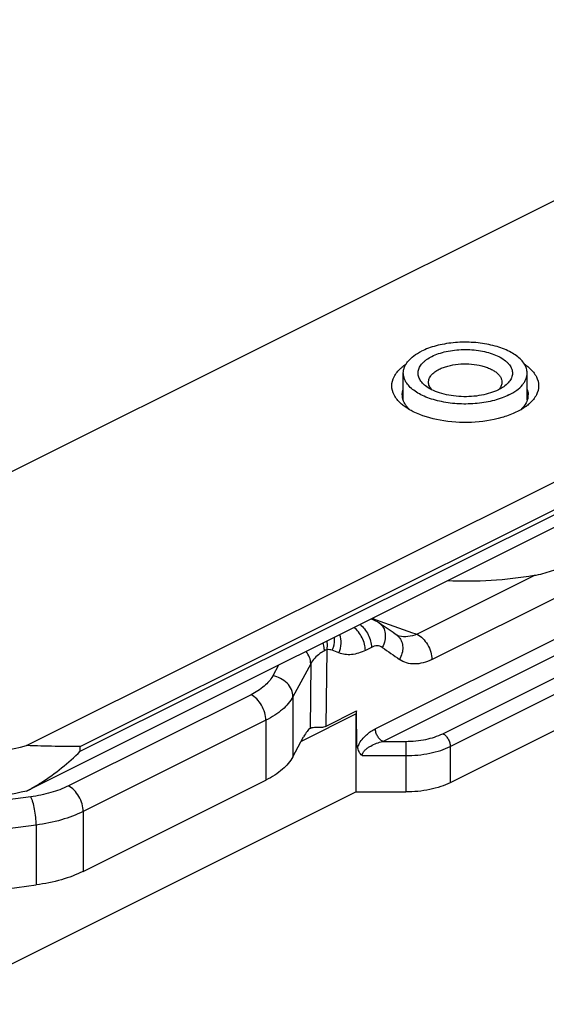
# Model space of a CAD drawing. Units: millimetres. Extents: x 43 to 637, y 1712 to 2132.
# Drawn here: x 383 to 408, y 1845 to 1892 of the extents above; entities that cross this region are included whole.
import ezdxf

# ---------------------------------------------------------------- set-up
doc = ezdxf.new("R2010")
doc.units = ezdxf.units.MM
doc.layers.add('COMPONENTI_DI_ASSIEME', color=7, linetype='Continuous')

msp = doc.modelspace()

# ---------------------------------------------------------------- linework, layer by layer
at = {"layer": 'COMPONENTI_DI_ASSIEME', "color": 7, "linetype": 'Continuous'}
for p, q in [((490.115, 1924.296), (369.397, 1863.937)), ((382.832, 1857.22), (503.55, 1917.579)), ((503.55, 1915.414), (382.832, 1855.055)), ((400.793, 1873.706), (400.793, 1874.999)), ((406.693, 1873.705), (406.693, 1874.999)), ((429.169, 1868.52), (403.03, 1855.451)), ((399.303, 1863.245), (399.249, 1863.263)), ((399.303, 1863.245), (399.303, 1863.245)), ((399.648, 1863.07), (399.649, 1863.069)), ((400.477, 1862.493), (400.398, 1862.548)), ((400.476, 1862.494), (400.477, 1862.493)), ((400.524, 1862.47), (400.524, 1862.47)), ((397.118, 1858.157), (398.557, 1858.877)), ((398.582, 1857.159), (398.557, 1858.877)), ((398.547, 1855.011), (398.547, 1858.735)), ((396.346, 1858.044), (396.368, 1858.056)), ((395.532, 1856.694), (396.039, 1857.64)), ((398.547, 1857.176), (398.582, 1857.159)), ((398.609, 1857.173), (398.582, 1857.159)), ((385.53, 1851.22), (394.238, 1855.574)), ((398.547, 1855.011), (378.278, 1844.877)), ((398.547, 1855.011), (400.909, 1855.011)), ((381.398, 1850.32), (383.289, 1850.573))]:
    msp.add_line(p, q, dxfattribs=at)
at = {"layer": 'COMPONENTI_DI_ASSIEME', "color": 9, "linetype": 'Continuous'}
for p, q in [((385.394, 1857.179), (503.904, 1916.434)), ((385.394, 1856.95), (503.904, 1916.205)), ((399.457, 1858.029), (429.194, 1872.897)), ((399.811, 1857.426), (429.548, 1872.295)), ((402.677, 1857.792), (428.816, 1870.862)), ((403.03, 1857.183), (429.169, 1870.252)), ((402.157, 1861.334), (415.715, 1868.113)), ((407.072, 1865.349), (401.45, 1862.538)), ((397.118, 1858.157), (397.155, 1861.793)), ((397.721, 1861.646), (397.403, 1861.773)), ((399.271, 1861.911), (398.983, 1861.767)), ((394.84, 1861.058), (394.566, 1860.548)), ((396.378, 1861.131), (395.532, 1859.552)), ((396.378, 1861.131), (396.346, 1858.044)), ((393.531, 1859.651), (384.823, 1855.297)), ((395.532, 1859.552), (395.532, 1856.694)), ((394.238, 1858.431), (385.53, 1854.078)), ((394.238, 1858.431), (394.238, 1855.574)), ((398.547, 1858.735), (395.922, 1857.423)), ((385.394, 1856.95), (385.394, 1857.179)), ((399.811, 1857.426), (400.909, 1857.426)), ((400.909, 1857.426), (400.909, 1855.011)), ((403.03, 1857.183), (403.03, 1855.451)), ((398.836, 1856.743), (400.909, 1856.743)), ((383.03, 1854.78), (379.873, 1854.357)), ((385.53, 1854.078), (385.53, 1851.22)), ((383.289, 1853.431), (380.132, 1853.008)), ((383.289, 1853.431), (383.289, 1850.573))]:
    msp.add_line(p, q, dxfattribs=at)
at = {"layer": 'COMPONENTI_DI_ASSIEME', "color": 7, "linetype": 'Continuous'}
for centre, radius, start, end in [((401.502, 1873.96), 0.759, 180.0506, 188.1618), ((404.771, 1874.719), 0.765, 317.6289, 321.6441), ((405.989, 1873.96), 0.755, 351.8634, 0.0131), ((398.847, 1861.915), 1.405, 55.2264, 71.0564), ((399.107, 1857.191), 0.492, 181.7486, 183.3055)]:
    msp.add_arc(centre, radius, start, end, dxfattribs=at)
at = {"layer": 'COMPONENTI_DI_ASSIEME', "color": 9, "linetype": 'Continuous'}
for centre, radius, start, end in [((399.099, 1862.648), 0.63, 71.118, 76.7728), ((412.721, 1897.508), 36.739, 248.6118, 249.2075), ((413.451, 1899.451), 38.815, 249.2183, 251.99), ((400.126, 1861.989), 0.614, 42.4941, 55.1886), ((400.844, 1863.428), 1.01, 251.5456, 255.922), ((400.336, 1856.313), 1.93, 150.0347, 153.5322)]:
    msp.add_arc(centre, radius, start, end, dxfattribs=at)
at = {"layer": 'COMPONENTI_DI_ASSIEME', "color": 7, "linetype": 'Continuous'}
msp.add_ellipse((396.039, 1856.774), major_axis=(0.411, 1.293), ratio=0.243389, start_param=0.280768, end_param=0.917043, dxfattribs=at)
for points, knots in [([(406.693, 1874.999), (406.693, 1875.035), (406.688, 1875.109), (406.655, 1875.256), (406.57, 1875.439), (406.409, 1875.643), (406.192, 1875.831), (405.923, 1876.001), (405.609, 1876.149), (405.254, 1876.272), (404.868, 1876.368), (404.457, 1876.436), (404.031, 1876.472), (403.599, 1876.478), (403.17, 1876.451), (402.754, 1876.394), (402.358, 1876.307), (401.992, 1876.193), (401.764, 1876.095), (401.657, 1876.042)], [0, 0, 0, 0, 0.019029, 0.038363, 0.078961, 0.123687, 0.173594, 0.229061, 0.289951, 0.355752, 0.425673, 0.49873, 0.573805, 0.6497, 0.725185, 0.799044, 0.870127, 0.9374, 1, 1, 1, 1]), ([(400.793, 1874.999), (400.793, 1875.047), (400.803, 1875.146), (400.847, 1875.291), (400.919, 1875.432), (401.055, 1875.622), (401.298, 1875.841), (401.529, 1875.978), (401.657, 1876.042)], [0, 0, 0, 0, 0.10215, 0.207167, 0.317597, 0.435442, 0.697914, 1, 1, 1, 1]), ([(401.906, 1874.349), (401.835, 1874.4), (401.709, 1874.505), (401.587, 1874.665), (401.527, 1874.798), (401.5, 1874.896), (401.49, 1874.996), (401.499, 1875.096), (401.525, 1875.194), (401.584, 1875.327), (401.677, 1875.451), (401.795, 1875.564), (401.941, 1875.678), (402.065, 1875.751), (402.152, 1875.795)], [0, 0, 0, 0, 0.13863, 0.260368, 0.316304, 0.369963, 0.422411, 0.474823, 0.52838, 0.584156, 0.705446, 0.772334, 0.843716, 1, 1, 1, 1]), ([(402.152, 1875.795), (402.256, 1875.846), (402.481, 1875.938), (402.844, 1876.037), (403.238, 1876.102), (403.649, 1876.129), (404.062, 1876.119), (404.465, 1876.071), (404.844, 1875.988), (405.186, 1875.871), (405.48, 1875.725), (405.683, 1875.577), (405.811, 1875.447), (405.885, 1875.349), (405.941, 1875.248), (405.978, 1875.144), (405.995, 1875.038), (405.993, 1874.933), (405.97, 1874.827), (405.913, 1874.686), (405.788, 1874.514), (405.656, 1874.403), (405.58, 1874.349)], [0, 0, 0, 0, 0.067398, 0.140789, 0.218602, 0.298938, 0.379751, 0.458963, 0.534597, 0.60491, 0.668555, 0.724794, 0.750187, 0.773896, 0.79615, 0.817283, 0.837725, 0.857974, 0.878547, 0.89993, 0.946536, 1, 1, 1, 1]), ([(400.672, 1875.232), (400.69, 1875.249), (400.77, 1875.318), (400.854, 1875.382), (400.92, 1875.427)], [0, 0, 0, 0, 0.241075, 1, 1, 1, 1]), ([(402.506, 1875.185), (402.569, 1875.216), (402.705, 1875.274), (403.001, 1875.367), (403.408, 1875.437), (403.912, 1875.449), (404.328, 1875.399), (404.64, 1875.321), (404.85, 1875.248), (405.037, 1875.16), (405.196, 1875.06), (405.325, 1874.948), (405.42, 1874.827), (405.48, 1874.699), (405.493, 1874.609), (405.493, 1874.566)], [0, 0, 0, 0, 0.062623, 0.129925, 0.274814, 0.426156, 0.574242, 0.644194, 0.710023, 0.77094, 0.826431, 0.87636, 0.921106, 0.96172, 1, 1, 1, 1]), ([(406.567, 1875.427), (406.589, 1875.411), (406.675, 1875.351), (406.758, 1875.284), (406.815, 1875.232)], [0, 0, 0, 0, 0.259067, 1, 1, 1, 1]), ([(400.672, 1873.554), (400.545, 1873.67), (400.332, 1873.921), (400.202, 1874.393), (400.332, 1874.864), (400.545, 1875.115), (400.672, 1875.232)], [0, 0, 0, 0, 0.268272, 0.500008, 0.731758, 1, 1, 1, 1]), ([(405.829, 1873.956), (405.723, 1873.903), (405.494, 1873.805), (405.128, 1873.691), (404.733, 1873.604), (404.316, 1873.547), (403.887, 1873.52), (403.456, 1873.526), (403.03, 1873.562), (402.619, 1873.63), (402.233, 1873.726), (401.878, 1873.849), (401.563, 1873.997), (401.295, 1874.167), (401.077, 1874.355), (400.916, 1874.559), (400.832, 1874.742), (400.799, 1874.89), (400.793, 1874.963), (400.793, 1874.999)], [0, 0, 0, 0, 0.0626, 0.129873, 0.200956, 0.274815, 0.3503, 0.426195, 0.50127, 0.574327, 0.644248, 0.710049, 0.770939, 0.826406, 0.876313, 0.921039, 0.961637, 0.980971, 1, 1, 1, 1]), ([(401.993, 1874.566), (401.993, 1874.595), (401.999, 1874.653), (402.035, 1874.771), (402.105, 1874.882), (402.201, 1874.982), (402.323, 1875.083), (402.43, 1875.147), (402.506, 1875.185)], [0, 0, 0, 0, 0.102175, 0.207223, 0.434859, 0.561539, 0.697858, 1, 1, 1, 1]), ([(405.829, 1873.956), (405.957, 1874.02), (406.189, 1874.157), (406.431, 1874.376), (406.568, 1874.566), (406.64, 1874.707), (406.684, 1874.852), (406.693, 1874.951), (406.693, 1874.999)], [0, 0, 0, 0, 0.302086, 0.564558, 0.682403, 0.792833, 0.89785, 1, 1, 1, 1]), ([(406.815, 1875.232), (406.942, 1875.115), (407.155, 1874.865), (407.284, 1874.393), (407.155, 1873.921), (406.942, 1873.67), (406.815, 1873.554)], [0, 0, 0, 0, 0.268272, 0.500008, 0.731758, 1, 1, 1, 1]), ([(402.151, 1874.204), (402.126, 1874.231), (402.081, 1874.287), (402.031, 1874.378), (402, 1874.471), (401.993, 1874.535), (401.993, 1874.566)], [0, 0, 0, 0, 0.273596, 0.527841, 0.767756, 1, 1, 1, 1]), ([(405.493, 1874.566), (405.493, 1874.538), (405.488, 1874.483), (405.456, 1874.37), (405.409, 1874.292), (405.371, 1874.244)], [0, 0, 0, 0, 0.236021, 0.478146, 1, 1, 1, 1]), ([(400.743, 1873.96), (400.743, 1874.024), (400.755, 1874.111), (400.78, 1874.194), (400.787, 1874.215)], [0, 0, 0, 0, 0.744951, 1, 1, 1, 1]), ([(405.334, 1874.204), (405.212, 1874.142), (404.943, 1874.037), (404.508, 1873.932), (404.038, 1873.875), (403.554, 1873.869), (403.079, 1873.915), (402.635, 1874.01), (402.241, 1874.15), (402.007, 1874.278), (401.906, 1874.349)], [0, 0, 0, 0, 0.115295, 0.242007, 0.376257, 0.51345, 0.64875, 0.777483, 0.895561, 1, 1, 1, 1]), ([(405.58, 1874.349), (405.562, 1874.336), (405.483, 1874.283), (405.399, 1874.236), (405.334, 1874.204)], [0, 0, 0, 0, 0.239668, 1, 1, 1, 1]), ([(406.7, 1874.215), (406.707, 1874.194), (406.732, 1874.111), (406.743, 1874.024), (406.743, 1873.96)], [0, 0, 0, 0, 0.254991, 1, 1, 1, 1]), ([(400.886, 1873.382), (400.866, 1873.396), (400.793, 1873.45), (400.722, 1873.508), (400.672, 1873.554)], [0, 0, 0, 0, 0.257976, 1, 1, 1, 1]), ([(400.933, 1873.435), (400.917, 1873.457), (400.858, 1873.541), (400.812, 1873.634), (400.787, 1873.705)], [0, 0, 0, 0, 0.261756, 1, 1, 1, 1]), ([(401.097, 1873.253), (401.082, 1873.268), (401.023, 1873.325), (400.969, 1873.387), (400.933, 1873.435)], [0, 0, 0, 0, 0.259644, 1, 1, 1, 1]), ([(406.7, 1873.705), (406.686, 1873.665), (406.613, 1873.495), (406.493, 1873.35), (406.389, 1873.253)], [0, 0, 0, 0, 0.23134, 1, 1, 1, 1]), ([(406.815, 1873.554), (406.799, 1873.539), (406.73, 1873.479), (406.658, 1873.422), (406.601, 1873.382)], [0, 0, 0, 0, 0.242171, 1, 1, 1, 1]), ([(401.269, 1873.155), (401.234, 1873.173), (401.102, 1873.241), (400.975, 1873.319), (400.886, 1873.382)], [0, 0, 0, 0, 0.260052, 1, 1, 1, 1]), ([(406.601, 1873.382), (406.444, 1873.271), (406.081, 1873.072), (405.233, 1872.771), (404.027, 1872.598), (402.59, 1872.687), (401.667, 1872.956), (401.269, 1873.155)], [0, 0, 0, 0, 0.104594, 0.222842, 0.486803, 0.758202, 1, 1, 1, 1]), ([(407.025, 1865.34), (407.31, 1865.389), (407.868, 1865.544), (408.398, 1865.774), (408.655, 1865.903)], [0, 0, 0, 0, 0.500954, 1, 1, 1, 1]), ([(407.025, 1865.34), (406.351, 1865.222), (404.974, 1865.064), (403.588, 1865.051), (402.891, 1865.081)], [0, 0, 0, 0, 0.495106, 1, 1, 1, 1]), ([(400.524, 1862.47), (400.512, 1862.474), (400.495, 1862.481), (400.48, 1862.491), (400.476, 1862.494)], [0, 0, 0, 0, 0.736185, 1, 1, 1, 1]), ([(368.323, 1861.683), (368.323, 1861.469), (368.38, 1861.03), (368.632, 1860.394), (369.042, 1859.785), (369.822, 1858.982), (371.169, 1858.114), (373.144, 1857.344), (375.438, 1856.84), (377.911, 1856.634), (380.408, 1856.739), (382.046, 1857.021), (382.832, 1857.22)], [0, 0, 0, 0, 0.038485, 0.078756, 0.122274, 0.170023, 0.279647, 0.407796, 0.550473, 0.701544, 0.853814, 1, 1, 1, 1]), ([(398.557, 1858.877), (398.555, 1858.866), (398.549, 1858.819), (398.547, 1858.771), (398.547, 1858.735)], [0, 0, 0, 0, 0.242857, 1, 1, 1, 1]), ([(382.832, 1855.055), (382.161, 1854.885), (380.766, 1854.629), (378.628, 1854.481), (376.475, 1854.564), (374.408, 1854.874), (372.521, 1855.397), (370.898, 1856.111), (369.611, 1856.983), (368.967, 1857.709), (368.742, 1858.086)], [0, 0, 0, 0, 0.137265, 0.280282, 0.424029, 0.563403, 0.693691, 0.811047, 0.913124, 1, 1, 1, 1]), ([(396.367, 1858.056), (396.373, 1858.059), (396.394, 1858.069), (396.417, 1858.076), (396.434, 1858.081)], [0, 0, 0, 0, 0.239197, 1, 1, 1, 1]), ([(396.434, 1858.081), (396.475, 1858.091), (396.568, 1858.102), (396.691, 1858.102), (396.803, 1858.101), (396.899, 1858.102), (397.007, 1858.113), (397.081, 1858.139), (397.118, 1858.157)], [0, 0, 0, 0, 0.182938, 0.404296, 0.53038, 0.668, 0.82116, 1, 1, 1, 1]), ([(385.394, 1857.179), (384.995, 1857.169), (384.141, 1857.182), (383.288, 1857.211), (382.832, 1857.22)], [0, 0, 0, 0, 0.466993, 1, 1, 1, 1]), ([(398.836, 1856.743), (398.772, 1856.796), (398.666, 1856.924), (398.621, 1857.084), (398.617, 1857.163)], [0, 0, 0, 0, 0.510432, 1, 1, 1, 1]), ([(382.832, 1855.055), (383.073, 1855.181), (383.993, 1855.718), (384.826, 1856.397), (385.394, 1856.95)], [0, 0, 0, 0, 0.254761, 1, 1, 1, 1]), ([(395.532, 1856.694), (395.409, 1856.464), (395.127, 1856.147), (394.662, 1855.804), (394.386, 1855.648), (394.238, 1855.574)], [0, 0, 0, 0, 0.451749, 0.713637, 1, 1, 1, 1]), ([(403.03, 1855.451), (402.884, 1855.377), (402.564, 1855.249), (401.86, 1855.064), (401.294, 1855.011), (400.909, 1855.011)], [0, 0, 0, 0, 0.225207, 0.471252, 1, 1, 1, 1]), ([(385.53, 1851.22), (385.2, 1851.055), (384.463, 1850.782), (383.696, 1850.627), (383.289, 1850.573)], [0, 0, 0, 0, 0.473859, 1, 1, 1, 1])]:
    msp.add_open_spline(points, degree=3, knots=knots, dxfattribs=at)
for points in [[(400.787, 1873.705), (400.771, 1873.753), (400.758, 1873.803), (400.751, 1873.853)], [(406.736, 1873.853), (406.729, 1873.803), (406.716, 1873.753), (406.7, 1873.705)], [(400.398, 1862.548), (400.148, 1862.722), (399.898, 1862.896), (399.649, 1863.069)]]:
    msp.add_open_spline(points, degree=3, dxfattribs=at)
at = {"layer": 'COMPONENTI_DI_ASSIEME', "color": 9, "linetype": 'Continuous'}
for points, knots in [([(398.983, 1861.767), (398.981, 1861.867), (398.95, 1862.076), (398.837, 1862.374), (398.669, 1862.646), (398.523, 1862.799), (398.444, 1862.862)], [0, 0, 0, 0, 0.240873, 0.498914, 0.757526, 1, 1, 1, 1]), ([(398.732, 1863.007), (398.812, 1862.943), (398.958, 1862.79), (399.126, 1862.519), (399.238, 1862.22), (399.27, 1862.012), (399.271, 1861.911)], [0, 0, 0, 0, 0.242475, 0.501086, 0.759127, 1, 1, 1, 1]), ([(399.649, 1863.069), (399.726, 1863.016), (399.861, 1862.863), (399.949, 1862.562), (399.926, 1862.229), (399.842, 1862.013), (399.784, 1861.91)], [0, 0, 0, 0, 0.222859, 0.461574, 0.72224, 1, 1, 1, 1]), ([(397.155, 1861.793), (397.161, 1861.827), (397.179, 1861.967), (397.173, 1862.111), (397.157, 1862.216)], [0, 0, 0, 0, 0.244031, 1, 1, 1, 1]), ([(397.403, 1861.773), (397.425, 1861.822), (397.499, 1862.019), (397.523, 1862.236), (397.506, 1862.391)], [0, 0, 0, 0, 0.25578, 1, 1, 1, 1]), ([(397.721, 1861.646), (397.784, 1861.786), (397.858, 1862.082), (397.815, 1862.386), (397.762, 1862.519)], [0, 0, 0, 0, 0.517579, 1, 1, 1, 1]), ([(400.579, 1862.404), (400.637, 1862.341), (400.729, 1862.185), (400.778, 1861.91), (400.741, 1861.614), (400.664, 1861.424), (400.613, 1861.334)], [0, 0, 0, 0, 0.224381, 0.465752, 0.72597, 1, 1, 1, 1]), ([(401.45, 1862.538), (401.31, 1862.481), (401.027, 1862.401), (400.731, 1862.415), (400.598, 1862.448)], [0, 0, 0, 0, 0.525343, 1, 1, 1, 1]), ([(401.45, 1862.538), (401.549, 1862.489), (401.74, 1862.341), (401.96, 1862.046), (402.112, 1861.702), (402.155, 1861.454), (402.157, 1861.334)], [0, 0, 0, 0, 0.229323, 0.487325, 0.752248, 1, 1, 1, 1]), ([(396.378, 1861.131), (396.378, 1861.233), (396.335, 1861.447), (396.223, 1861.631), (396.153, 1861.716)], [0, 0, 0, 0, 0.484909, 1, 1, 1, 1]), ([(397.03, 1861.751), (396.956, 1861.708), (396.703, 1861.545), (396.478, 1861.322), (396.378, 1861.131)], [0, 0, 0, 0, 0.282721, 1, 1, 1, 1]), ([(397.03, 1861.751), (397.029, 1861.781), (397.022, 1861.906), (396.994, 1862.029), (396.964, 1862.12)], [0, 0, 0, 0, 0.238703, 1, 1, 1, 1]), ([(397.155, 1861.793), (397.144, 1861.792), (397.101, 1861.785), (397.059, 1861.768), (397.03, 1861.751)], [0, 0, 0, 0, 0.239811, 1, 1, 1, 1]), ([(397.403, 1861.773), (397.365, 1861.788), (397.282, 1861.807), (397.197, 1861.801), (397.155, 1861.793)], [0, 0, 0, 0, 0.484234, 1, 1, 1, 1]), ([(398.983, 1861.767), (398.776, 1861.664), (398.449, 1861.555), (398.012, 1861.558), (397.813, 1861.609), (397.721, 1861.646)], [0, 0, 0, 0, 0.531531, 0.771098, 1, 1, 1, 1]), ([(399.784, 1861.91), (399.75, 1861.934), (399.674, 1861.971), (399.494, 1861.995), (399.356, 1861.954), (399.271, 1861.911)], [0, 0, 0, 0, 0.230723, 0.46802, 1, 1, 1, 1]), ([(402.157, 1861.334), (402.022, 1861.266), (401.752, 1861.16), (401.337, 1861.1), (400.946, 1861.152), (400.715, 1861.263), (400.613, 1861.334)], [0, 0, 0, 0, 0.279224, 0.533715, 0.770182, 1, 1, 1, 1]), ([(394.566, 1860.548), (394.467, 1860.364), (394.153, 1860.009), (393.757, 1859.764), (393.531, 1859.651)], [0, 0, 0, 0, 0.452226, 1, 1, 1, 1]), ([(395.532, 1859.552), (395.532, 1859.669), (395.476, 1859.911), (395.26, 1860.221), (394.946, 1860.451), (394.694, 1860.53), (394.566, 1860.548)], [0, 0, 0, 0, 0.233044, 0.48217, 0.741484, 1, 1, 1, 1]), ([(394.238, 1858.431), (394.238, 1858.552), (394.196, 1858.803), (394.045, 1859.152), (393.823, 1859.45), (393.631, 1859.601), (393.531, 1859.651)], [0, 0, 0, 0, 0.246823, 0.511783, 0.770296, 1, 1, 1, 1]), ([(395.532, 1859.552), (395.409, 1859.322), (395.127, 1859.004), (394.662, 1858.662), (394.386, 1858.505), (394.238, 1858.431)], [0, 0, 0, 0, 0.451749, 0.713637, 1, 1, 1, 1]), ([(398.664, 1857.276), (398.762, 1857.445), (398.999, 1857.734), (399.303, 1857.951), (399.457, 1858.029)], [0, 0, 0, 0, 0.529746, 1, 1, 1, 1]), ([(399.811, 1857.426), (399.761, 1857.451), (399.666, 1857.525), (399.556, 1857.672), (399.48, 1857.844), (399.458, 1857.969), (399.457, 1858.029)], [0, 0, 0, 0, 0.229296, 0.487323, 0.752277, 1, 1, 1, 1]), ([(400.909, 1857.426), (401.229, 1857.426), (401.836, 1857.483), (402.422, 1857.665), (402.677, 1857.792)], [0, 0, 0, 0, 0.52926, 1, 1, 1, 1]), ([(402.677, 1857.792), (402.727, 1857.767), (402.823, 1857.692), (402.934, 1857.543), (403.009, 1857.369), (403.03, 1857.243), (403.03, 1857.183)], [0, 0, 0, 0, 0.229704, 0.488217, 0.753177, 1, 1, 1, 1]), ([(398.836, 1856.743), (398.833, 1856.794), (398.87, 1856.898), (398.975, 1857.018), (399.101, 1857.12), (399.366, 1857.285), (399.612, 1857.377), (399.811, 1857.426)], [0, 0, 0, 0, 0.120728, 0.250508, 0.380055, 0.507879, 1, 1, 1, 1]), ([(400.909, 1856.743), (401.294, 1856.743), (401.86, 1856.796), (402.564, 1856.981), (402.884, 1857.109), (403.03, 1857.183)], [0, 0, 0, 0, 0.528748, 0.774793, 1, 1, 1, 1]), ([(384.823, 1855.297), (384.559, 1855.165), (383.97, 1854.947), (383.356, 1854.823), (383.03, 1854.78)], [0, 0, 0, 0, 0.473859, 1, 1, 1, 1]), ([(385.53, 1854.078), (385.53, 1854.199), (385.489, 1854.45), (385.338, 1854.798), (385.116, 1855.097), (384.924, 1855.247), (384.823, 1855.297)], [0, 0, 0, 0, 0.246823, 0.511783, 0.770296, 1, 1, 1, 1]), ([(383.289, 1853.431), (383.289, 1853.554), (383.274, 1853.807), (383.221, 1854.174), (383.153, 1854.464), (383.086, 1854.661), (383.049, 1854.744), (383.03, 1854.78)], [0, 0, 0, 0, 0.266666, 0.548454, 0.804803, 0.911956, 1, 1, 1, 1]), ([(385.53, 1854.078), (385.2, 1853.912), (384.463, 1853.64), (383.696, 1853.485), (383.289, 1853.431)], [0, 0, 0, 0, 0.473859, 1, 1, 1, 1])]:
    msp.add_open_spline(points, degree=3, knots=knots, dxfattribs=at)
msp.add_open_spline([(399.784, 1861.91), (400.06, 1861.718), (400.337, 1861.526), (400.613, 1861.334)], degree=3, dxfattribs=at)

doc.saveas('drawing.dxf')
